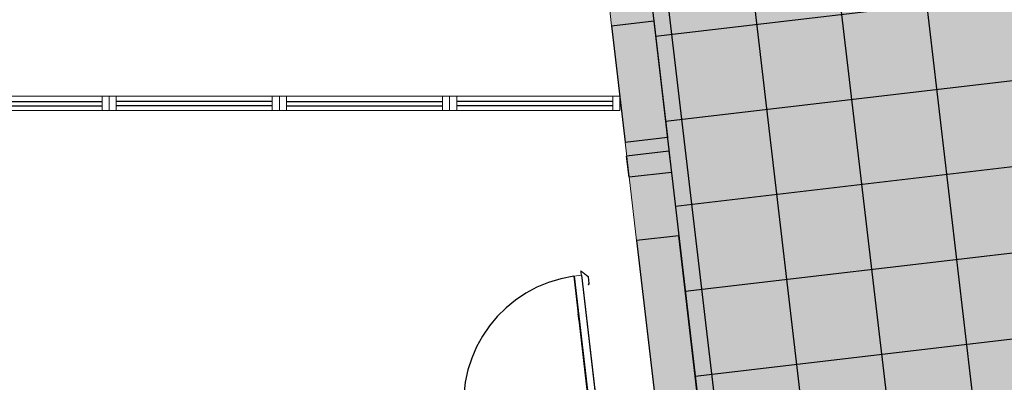
# Model space of a CAD drawing. Units: metres. Extents: x 0 to 770, y -25 to 1684.
# Drawn here: x 301 to 308, y 1243 to 1245 of the extents above; entities that cross this region are included whole.
import ezdxf
from ezdxf.lldxf.tags import DXFTag

# ---------------------------------------------------------------- set-up
doc = ezdxf.new("R2010")
doc.units = ezdxf.units.M
doc.linetypes.add('CONTINUO', pattern=[0])
doc.linetypes.add('HIDDEN', pattern=[9.525, 6.35, -3.175])
for name, color, linetype in [('_ARQ_VISTA02', 2, 'Continuous'), ('ARQ-hachura granilite', 41, 'Continuous'), ('ARQ-MOB-DIV-DV1', 12, 'Continuous'), ('ARQ-piso', 1, 'Continuous'), ('ARQ-pisos e azulejos', 8, 'Continuous'), ('CONTINUA1', 1, 'Continuous'), ('OFC-MALL-ARQ-EX-1PV$0$A_HTC_1', 252, 'Continuous'), ('PILAR', 143, 'CONTINUO'), ('PROJECAO', 251, 'DASHED2'), ('S-DIVC', 142, 'Continuous')]:
    doc.layers.add(name, color=color, linetype=linetype)
doc.layers.add('Alvenaria', color=5, linetype='Continuous', lineweight=30)
doc.layers.add('AM_0', color=7, linetype='Continuous', lineweight=30)
tags = doc.linetypes.add('DASHED2', pattern=[0.375, 0.25, -0.125]).pattern_tags.tags
tags[6:7] = [DXFTag(74, 4), DXFTag(75, 0), DXFTag(340, '0'), DXFTag(46, 1.0), DXFTag(50, 0.0), DXFTag(44, 0.0), DXFTag(45, 0.0)]
tags[4:5] = [DXFTag(74, 4), DXFTag(75, 0), DXFTag(340, '0'), DXFTag(46, 1.0), DXFTag(50, 0.0), DXFTag(44, 0.0), DXFTag(45, 0.0)]

# ---------------------------------------------------------------- blocks, each defined once
blk = doc.blocks.new('esquadria 1.50')
at = {"layer": '_ARQ_VISTA02', "lineweight": 5}
for p, q in [((0, 0.1), (0.05, 0.1)), ((0, 0), (0, 0.1)), ((0.05, 0.1), (1.15, 0.1)), ((0.05, 0.1), (0.05, 0)), ((1.15, 0.1), (1.15, 0)), ((1.15, 0.1), (1.2, 0.1)), ((1.2, 0), (1.2, 0.1)), ((0.05, 0), (0, 0)), ((0.05, 0), (1.15, 0)), ((1.15, 0), (1.2, 0))]:
    blk.add_line(p, q, dxfattribs=at)
at = {"layer": 'OFC-MALL-ARQ-EX-1PV$0$A_HTC_1'}
for p, q in [((0.05, 0.0637), (1.15, 0.0637)), ((0.05, 0.0337), (1.15, 0.0337))]:
    blk.add_line(p, q, dxfattribs=at)

msp = doc.modelspace()

# ---------------------------------------------------------------- hatches: boundary and pattern name
at = {"layer": 'ARQ-hachura granilite'}
h = msp.add_hatch(color=256, dxfattribs=at)
h.dxf.hatch_style = 1
h.paths.add_polyline_path([(325.1419, 1248.8684), (318.6854, 1248.1168), (318.6681, 1248.2658), (322.8899, 1248.7573), (322.7338, 1250.0982), (318.512, 1249.6068), (318.4356, 1250.2654), (315.3064, 1249.9014), (315.7073, 1246.4546), (312.7498, 1246.1106), (312.2665, 1250.2324), (305.0617, 1246.3914), (305.9888, 1238.4274), (311.6009, 1239.0807), (311.6173, 1238.9398), (305.8632, 1238.2618), (305.7081, 1238.2437), (306.1516, 1234.4341), (306.4496, 1234.4688), (306.4669, 1234.3198), (306.1689, 1234.2851), (306.6149, 1230.4542), (306.9121, 1230.4888), (306.9295, 1230.3399), (306.6322, 1230.3052), (307.0667, 1226.573), (307.3647, 1226.6076), (307.382, 1226.4586), (307.084, 1226.424), (307.5177, 1222.6987), (307.8156, 1222.7334), (315.071, 1223.578), (315.0787, 1223.5116), (315.3767, 1223.5463), (315.394, 1223.3973), (315.096, 1223.3626), (307.8355, 1222.5847), (307.833, 1222.5844), (309.6752, 1206.759), (313.0597, 1206.1739), (313.0858, 1207.6644), (313.3039, 1207.6898), (313.8416, 1206.0387), (330.462, 1203.1652), (328.3042, 1221.7011), (321.9059, 1220.9563), (321.8886, 1221.1053), (323.9708, 1221.3477), (323.5441, 1225.0231), (317.5002, 1224.3196), (317.4829, 1224.4688), (322.4493, 1225.0475), (321.2531, 1235.3198), (326.6459, 1235.9478)])
h.paths.add_polyline_path([(313.5664, 1239.0912), (313.2684, 1239.0565), (313.2511, 1239.2055), (313.5491, 1239.2402)], flags=16)
h.paths.add_polyline_path([(314.0106, 1235.2816), (314.0279, 1235.1326), (313.73, 1235.098), (313.7126, 1235.247)], flags=16)
h.paths.add_polyline_path([(313.2138, 1242.1208), (312.9158, 1242.0861), (312.8984, 1242.2351), (313.1964, 1242.2697)], flags=16)
h.paths.add_polyline_path([(314.4732, 1231.3017), (314.4905, 1231.1527), (314.1925, 1231.118), (314.1752, 1231.267)], flags=16)
h.paths.add_polyline_path([(312.8611, 1245.1503), (312.5631, 1245.1156), (312.5458, 1245.2646), (312.8438, 1245.2993)], flags=16)
h.paths.add_polyline_path([(314.9257, 1227.4205), (314.943, 1227.2715), (314.645, 1227.2368), (314.6277, 1227.3858)], flags=16)
h.paths.add_polyline_path([(328.1298, 1219.956), (328.3781, 1219.985), (328.407, 1219.7366), (328.1587, 1219.7077)], flags=16)
h.paths.add_polyline_path([(315.8565, 1219.4241), (315.8739, 1219.2751), (315.5759, 1219.2404), (315.5585, 1219.3894)], flags=16)
h.paths.add_polyline_path([(316.3163, 1215.4744), (316.3322, 1215.3253), (316.0353, 1215.2936), (316.0183, 1215.4398)], flags=16)
h.paths.add_polyline_path([(316.7815, 1211.4778), (316.7974, 1211.3286), (316.5005, 1211.2969), (316.4835, 1211.4431)], flags=16)
h.paths.add_polyline_path([(317.2459, 1207.4889), (317.2619, 1207.3398), (316.965, 1207.3081), (316.948, 1207.4542)], flags=16)
at = {"layer": 'ARQ-piso'}
h = msp.add_hatch(dxfattribs=at)
h.set_pattern_fill('ANSI37', color=256, scale=0.19, angle=51.71092)
h.set_pattern_definition([(96.711, (305.69146, 1226.526), (-0.599117, -0.070496), []), (186.711, (305.69146, 1226.526), (0.070496, -0.599117), [])])
h.paths.add_polyline_path([(325.1419, 1248.8684), (318.6854, 1248.1168), (318.6681, 1248.2658), (322.8899, 1248.7573), (322.7338, 1250.0982), (318.512, 1249.6068), (318.4356, 1250.2654), (315.3064, 1249.9014), (315.7073, 1246.4546), (312.7498, 1246.1106), (312.2665, 1250.2324), (305.0617, 1246.3914), (305.9888, 1238.4274), (311.6009, 1239.0807), (311.6173, 1238.9398), (305.8632, 1238.2618), (305.7081, 1238.2437), (306.1516, 1234.4341), (306.4496, 1234.4688), (306.4669, 1234.3198), (306.1689, 1234.2851), (306.6149, 1230.4542), (306.9121, 1230.4888), (306.9295, 1230.3399), (306.6322, 1230.3052), (307.0667, 1226.573), (307.3647, 1226.6076), (307.382, 1226.4586), (307.084, 1226.424), (307.5177, 1222.6987), (307.8156, 1222.7334), (315.071, 1223.578), (315.0787, 1223.5116), (315.3767, 1223.5463), (315.394, 1223.3973), (315.096, 1223.3626), (307.8355, 1222.5847), (307.833, 1222.5844), (309.6752, 1206.759), (313.0597, 1206.1739), (313.0858, 1207.6644), (313.3039, 1207.6898), (313.8416, 1206.0387), (330.462, 1203.1652), (328.3042, 1221.7011), (321.9059, 1220.9563), (321.8886, 1221.1053), (323.9708, 1221.3477), (323.5441, 1225.0231), (317.5002, 1224.3196), (317.4829, 1224.4688), (322.4493, 1225.0475), (321.2531, 1235.3198), (326.6459, 1235.9478)])
h.paths.add_polyline_path([(313.1964, 1242.2697), (313.2138, 1242.1208), (312.9158, 1242.0861), (312.8984, 1242.2351)], flags=16)
h.paths.add_polyline_path([(312.8611, 1245.1503), (312.5631, 1245.1156), (312.5458, 1245.2646), (312.8438, 1245.2993)], flags=16)
h.paths.add_polyline_path([(313.5491, 1239.2402), (313.5664, 1239.0912), (313.2684, 1239.0565), (313.2511, 1239.2055)], flags=16)
h.paths.add_polyline_path([(314.0106, 1235.2816), (314.0279, 1235.1326), (313.73, 1235.098), (313.7126, 1235.247)], flags=16)
h.paths.add_polyline_path([(314.4732, 1231.3017), (314.4905, 1231.1527), (314.1925, 1231.118), (314.1752, 1231.267)], flags=16)
h.paths.add_polyline_path([(314.9257, 1227.4205), (314.943, 1227.2715), (314.645, 1227.2368), (314.6277, 1227.3858)], flags=16)
h.paths.add_polyline_path([(315.8565, 1219.4241), (315.8739, 1219.2751), (315.5759, 1219.2404), (315.5585, 1219.3894)], flags=16)
h.paths.add_polyline_path([(328.1298, 1219.956), (328.3781, 1219.985), (328.407, 1219.7366), (328.1587, 1219.7077)], flags=16)
h.paths.add_polyline_path([(316.3163, 1215.4744), (316.3322, 1215.3253), (316.0353, 1215.2936), (316.0183, 1215.4398)], flags=16)
h.paths.add_polyline_path([(316.7815, 1211.4778), (316.7974, 1211.3286), (316.5005, 1211.2969), (316.4835, 1211.4431)], flags=16)
h.paths.add_polyline_path([(317.2459, 1207.4889), (317.2619, 1207.3398), (316.965, 1207.3081), (316.948, 1207.4542)], flags=16)
at = {"layer": 'PILAR', "lineweight": 0}
h = msp.add_hatch(dxfattribs=at)
h.set_pattern_fill('AR-CONC', scale=0.03, angle=-89.99991)
h.set_pattern_definition([(320.0000852995, (-210330.7216, -7650881.91557), (-0.0188253201468, -0.215178082807), [0.0225, -0.2475]), (265.0000852995, (-210330.7216, -7650881.91557), (0.2256575781396, 0.0416257360334), [0.018, -0.198]), (10.4515297595, (-210330.72316, -7650881.9335), (0.206832255668, -0.173552346095), [0.0191220576, -0.2103426336]), (316.1842852995, (-210330.6616, -7650881.91557), (-0.049655307579, -0.320172473127), [0.03375, -0.37125]), (6.6357207895, (-210330.66573, -7650881.94225), (0.292235997678, -0.280398148634), [0.0286831026, -0.315514128]), (261.1842492895, (-210330.6616, -7650881.91557), (0.292235997526, -0.280398148448), [0.027, -0.2970000003]), (291.0000852995, (-210330.6766, -7650881.94557), (-0.1207854006045, -0.179072295456), [0.0225, -0.2475]), (236.0000852995, (-210330.6766, -7650881.94557), (0.217545122185, -0.0729942757046), [0.018, -0.198]), (341.4515300395, (-210330.68666, -7650881.96049), (0.096759721108, -0.2520665689675), [0.019122057, -0.2103426336]), (307.5000852995, (-210330.721595, -7650881.91557), (0.0998681615802, -0.0036478079157), [0, -0.1956, 0, -0.201, 0, -0.19875]), (277.5000852995, (-210330.7216, -7650881.91557), (0.1183236310586, -0.0789206850775), [0, -0.1146, 0, -0.1911, 0, -0.07575]), (237.5000852995, (-210330.721595, -7650881.84867), (-0.0067662231006, -0.1601467409252), [0, -0.075, 0, -0.234, 0, -0.3105]), (227.5000852995, (-210330.7216, -7650881.81867), (0.0300317551665, -0.174955806093), [0, -0.0975, 0, -0.1554, 0, -0.2205])])
h.paths.add_polyline_path([(309.2205, 1210.6649), (308.9225, 1210.6302), (308.9395, 1210.4841), (309.2364, 1210.5157)])
h.paths.add_polyline_path([(308.7553, 1214.6616), (308.4573, 1214.6269), (308.4743, 1214.4808), (308.7712, 1214.5124)])
h.paths.add_polyline_path([(308.2955, 1218.6112), (307.9975, 1218.5765), (308.0149, 1218.4276), (308.3128, 1218.4622)])
h.paths.add_polyline_path([(307.8156, 1222.7334), (307.5177, 1222.6987), (307.535, 1222.5497), (307.833, 1222.5844)])
h.paths.add_polyline_path([(307.3647, 1226.6076), (307.0667, 1226.573), (307.084, 1226.424), (307.382, 1226.4586)])
h.paths.add_polyline_path([(306.9121, 1230.4888), (306.9121, 1230.4888), (306.6149, 1230.4542), (306.6322, 1230.3052), (306.9289, 1230.3398)])
h.paths.add_polyline_path([(306.4496, 1234.4688), (306.1516, 1234.4341), (306.1689, 1234.2851), (306.4669, 1234.3198)])
h.paths.add_polyline_path([(305.988, 1238.4273), (305.6908, 1238.3927), (305.7081, 1238.2437), (306.0054, 1238.2784)])
h.paths.add_polyline_path([(305.6354, 1241.4569), (305.3381, 1241.4223), (305.3555, 1241.2733), (305.6527, 1241.3079)])
h.paths.add_polyline_path([(305.2827, 1244.4864), (304.9855, 1244.4518), (305.0028, 1244.3028), (305.3001, 1244.3374)])
h.paths.add_polyline_path([(312.8412, 1245.299), (312.5458, 1245.2646), (312.5631, 1245.1156), (312.8586, 1245.15)])
h.paths.add_polyline_path([(313.1942, 1242.2695), (312.8984, 1242.2351), (312.9158, 1242.0861), (313.2115, 1242.1205)])
h.paths.add_polyline_path([(313.5471, 1239.24), (313.2511, 1239.2055), (313.2684, 1239.0565), (313.5645, 1239.091)])
h.paths.add_polyline_path([(314.0083, 1235.2814), (313.7126, 1235.247), (313.73, 1235.098), (314.0256, 1235.1324)])
h.paths.add_polyline_path([(314.4719, 1231.3016), (314.1752, 1231.267), (314.1925, 1231.118), (314.4893, 1231.1526)])
h.paths.add_polyline_path([(314.9241, 1227.4203), (314.6277, 1227.3858), (314.645, 1227.2368), (314.9415, 1227.2713)])
h.paths.add_polyline_path([(315.3763, 1223.5462), (315.0787, 1223.5116), (315.096, 1223.3626), (315.3937, 1223.3972)])
h.paths.add_polyline_path([(315.8563, 1219.4241), (315.5585, 1219.3894), (315.5759, 1219.2404), (315.8737, 1219.2751)])
h.paths.add_polyline_path([(316.3178, 1215.46), (316.3161, 1215.4744), (316.0183, 1215.4398), (316.0353, 1215.2936), (316.3322, 1215.3253)])
h.paths.add_polyline_path([(316.7821, 1211.4719), (316.7815, 1211.4777), (316.4835, 1211.4431), (316.5005, 1211.2969), (316.7974, 1211.3286)])
h.paths.add_polyline_path([(328.0158, 1223.3549), (327.7675, 1223.326), (327.7964, 1223.0777), (328.0448, 1223.1066)])
h.paths.add_polyline_path([(328.3786, 1219.9806), (328.1303, 1219.9517), (328.1592, 1219.7034), (328.4075, 1219.7323)])
h.paths.add_polyline_path([(330.8601, 1218.2993), (330.6118, 1218.2704), (330.6407, 1218.0221), (330.8891, 1218.051)])
h.paths.add_polyline_path([(331.6139, 1211.8243), (331.3656, 1211.7954), (331.3945, 1211.5471), (331.6428, 1211.576)])
h.paths.add_polyline_path([(329.903, 1226.5216), (329.6547, 1226.4927), (329.6836, 1226.2444), (329.9319, 1226.2733)])
h.paths.add_polyline_path([(329.0069, 1234.2196), (328.7586, 1234.1907), (328.7875, 1233.9424), (329.0358, 1233.9713)])
h.paths.add_polyline_path([(328.1224, 1241.8183), (327.8741, 1241.7894), (327.903, 1241.5411), (328.1513, 1241.57)])
h.paths.add_polyline_path([(327.2321, 1249.4666), (326.9837, 1249.4377), (327.0127, 1249.1894), (327.261, 1249.2183)])
at = {"layer": 'PROJECAO', "lineweight": 0}
h = msp.add_hatch(color=252, dxfattribs=at)
h.dxf.hatch_style = 1
h.paths.add_polyline_path([(305.3008, 1244.3375), (305.0028, 1244.3028), (305.0548, 1243.8559), (305.3528, 1243.8905)])
h.paths.add_polyline_path([(305.2719, 1244.5858), (304.9739, 1244.5512), (305.0028, 1244.3028), (305.3008, 1244.3375)])
h.paths.add_polyline_path([(305.0869, 1246.1751), (304.7889, 1246.1404), (304.8785, 1245.3706), (305.1765, 1245.4053)])
h = msp.add_hatch(color=252, dxfattribs=at)
h.dxf.hatch_style = 1
h.paths.add_polyline_path([(305.3008, 1244.3375), (305.0028, 1244.3028), (305.0548, 1243.8559), (305.3528, 1243.8905)])
h.paths.add_polyline_path([(305.2719, 1244.5858), (304.9739, 1244.5512), (305.0028, 1244.3028), (305.3008, 1244.3375)])
h.paths.add_polyline_path([(305.0869, 1246.1751), (304.7889, 1246.1404), (304.8785, 1245.3706), (305.1765, 1245.4053)])
at = {"layer": 'S-DIVC'}
h = msp.add_hatch(color=256, dxfattribs=at)
h.dxf.hatch_style = 1
h.paths.add_polyline_path([(305.1765, 1245.4053), (304.8785, 1245.3706), (304.9739, 1244.5512), (305.2719, 1244.5858)])
h.paths.add_polyline_path([(305.3528, 1243.8905), (305.0548, 1243.8559), (305.1967, 1242.6372), (305.1967, 1242.6372), (305.1968, 1242.6363), (305.2015, 1242.596), (305.2015, 1242.5958), (305.2595, 1242.0977), (305.5575, 1242.1319)])

# ---------------------------------------------------------------- linework, layer by layer
at = {"color": 7, "linetype": 'Continuous', "lineweight": 15}
for p, q in [((304.6626, 1243.6393), (304.6611, 1243.6392)), ((304.6643, 1243.6113), (304.6611, 1243.6392)), ((304.6658, 1243.6115), (304.6626, 1243.6393)), ((304.6642, 1243.6402), (304.6651, 1243.6414)), ((304.6642, 1243.6402), (304.7133, 1243.6013)), ((304.6651, 1243.6414), (304.7143, 1243.6025)), ((304.612, 1243.6052), (304.6145, 1243.6055)), ((304.612, 1243.6052), (304.7187, 1242.6885)), ((304.6145, 1243.6055), (304.6653, 1243.6114)), ((304.6637, 1243.6121), (304.6149, 1243.6065)), ((304.615, 1243.6056), (304.6149, 1243.6065)), ((304.6637, 1243.6121), (304.6638, 1243.6113)), ((304.6653, 1243.6114), (304.6678, 1243.6117)), ((304.6678, 1243.6117), (304.7745, 1242.695)), ((304.7133, 1243.6013), (304.7143, 1243.6025)), ((304.719, 1243.5526), (304.7134, 1243.5455)), ((304.7137, 1243.6007), (304.7152, 1243.6008)), ((304.7137, 1243.6007), (304.7192, 1243.5533)), ((304.7146, 1243.5446), (304.7202, 1243.5516)), ((304.7152, 1243.6008), (304.7207, 1243.5535)), ((304.719, 1243.5526), (304.7202, 1243.5516)), ((304.7192, 1243.5533), (304.7207, 1243.5535)), ((304.7134, 1243.5455), (304.7146, 1243.5446)), ((304.6426, 1243.3391), (304.6411, 1243.339)), ((304.6411, 1243.339), (304.6467, 1243.2906)), ((304.6426, 1243.3391), (304.6482, 1243.2908))]:
    msp.add_line(p, q, dxfattribs=at)
at = {"color": 7, "linetype": 'Continuous', "lineweight": 15, "flags": 128}
msp.add_lwpolyline([(304.6431, 1243.3382), (304.6427, 1243.3386), (304.6426, 1243.3391)], dxfattribs=at)
at = {"color": 7, "linetype": 'Continuous', "lineweight": 15}
for centre, radius, start, end in [((304.6636, 1243.6394), 0.00251, 51.63972, 186.63972), ((304.6636, 1243.6394), 0.001, 51.63972, 186.63973), ((304.6152, 1243.6041), 0.00241, 96.63972, 147.95754), ((304.7127, 1243.6005), 0.001, 6.63972, 51.63973), ((304.7127, 1243.6005), 0.00251, 6.63972, 51.63972), ((304.7182, 1243.5532), 0.001, 321.63973, 6.63972), ((304.7182, 1243.5532), 0.00251, 321.63972, 6.63972)]:
    msp.add_arc(centre, radius, start, end, dxfattribs=at)
at = {"layer": '_ARQ_VISTA02', "lineweight": 5}
for p, q in [((305.2719, 1244.5858), (304.9739, 1244.5512)), ((305.3528, 1243.8905), (305.0548, 1243.8559))]:
    msp.add_line(p, q, dxfattribs=at)
at = {"layer": 'Alvenaria'}
for p, q in [((304.8785, 1245.3706), (305.1765, 1245.4053)), ((304.8785, 1245.3706), (304.9739, 1244.5512)), ((304.8785, 1245.3706), (304.9739, 1244.5512)), ((305.1765, 1245.4053), (305.2719, 1244.5858)), ((305.1765, 1245.4053), (305.2719, 1244.5858)), ((304.9739, 1244.5512), (305.2719, 1244.5858)), ((305.3528, 1243.8905), (305.0548, 1243.8559)), ((305.0548, 1243.8559), (305.2861, 1241.8693)), ((305.0548, 1243.8559), (305.2861, 1241.8693)), ((305.0548, 1243.8559), (305.2861, 1241.8693)), ((305.5841, 1241.904), (305.3528, 1243.8905)), ((305.5841, 1241.904), (305.3528, 1243.8905))]:
    msp.add_line(p, q, dxfattribs=at)
at = {"layer": 'AM_0'}
for p, q in [((304.6145, 1243.6055), (304.7212, 1242.6888)), ((304.6653, 1243.6114), (304.772, 1242.6948))]:
    msp.add_line(p, q, dxfattribs=at)
at = {"layer": 'ARQ-pisos e azulejos'}
msp.add_lwpolyline([(305.0617, 1246.3914), (305.9888, 1238.4274), (311.6009, 1239.0807), (311.6173, 1238.9398), (305.8632, 1238.2618), (305.7081, 1238.2437), (307.5177, 1222.6987), (315.071, 1223.578)], dxfattribs=at)
at = {"layer": 'CONTINUA1', "linetype": 'HIDDEN'}
msp.add_arc((304.7406, 1242.7079), 0.9065, 98.15355, 187.69568, dxfattribs=at)
at = {"layer": 'PILAR', "color": 6, "linetype": 'Continuous'}
for p, q in [((305.2827, 1244.4864), (304.9847, 1244.4517)), ((305.0021, 1244.3027), (304.9847, 1244.4517)), ((305.2827, 1244.4864), (305.3001, 1244.3374)), ((305.3001, 1244.3374), (305.0021, 1244.3027))]:
    msp.add_line(p, q, dxfattribs=at)
at = {"layer": 'PROJECAO', "color": 7, "linetype": 'ByBlock', "lineweight": 0}
for p, q in [((304.8785, 1245.3706), (304.7889, 1246.1404)), ((304.8785, 1245.3706), (305.1765, 1245.4053)), ((305.2719, 1244.5858), (304.9739, 1244.5512)), ((305.0548, 1243.8559), (304.9739, 1244.5512)), ((305.0548, 1243.8559), (304.9739, 1244.5512)), ((305.0548, 1243.8559), (304.9739, 1244.5512)), ((305.0548, 1243.8559), (304.9739, 1244.5512)), ((305.2834, 1244.4865), (305.2719, 1244.5858)), ((305.3528, 1243.8905), (305.3008, 1244.3375)), ((305.3528, 1243.8905), (305.3008, 1244.3375)), ((305.3528, 1243.8905), (305.0548, 1243.8559)), ((305.3528, 1243.8905), (305.0548, 1243.8559))]:
    msp.add_line(p, q, dxfattribs=at)

# ---------------------------------------------------------------- block references
at = {"layer": 'ARQ-MOB-DIV-DV1', "rotation": 8.52993705790526e-05}
for p in [(300.1364, 1244.7733), (302.5364, 1244.7733)]:
    msp.add_blockref('esquadria 1.50', p, dxfattribs=at)
at = {"layer": 'ARQ-MOB-DIV-DV1', "xscale": -1, "rotation": 8.52993705269256e-05}
for p in [(302.5364, 1244.7733), (304.9364, 1244.7733)]:
    msp.add_blockref('esquadria 1.50', p, dxfattribs=at)

doc.saveas('drawing.dxf')
